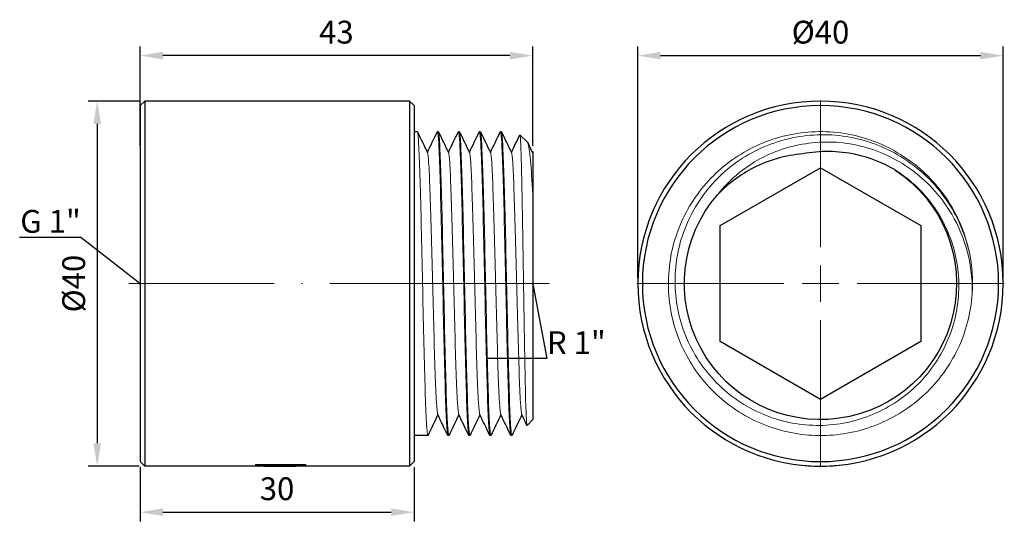
# Model space of a CAD drawing. Units: millimetres. Extents: x 330 to 2544, y 780 to 1404.
# Drawn here: x 909 to 1017, y 874 to 929 of the extents above; entities that cross this region are included whole.
import ezdxf
from ezdxf import colors
from ezdxf.entities.mleader import LeaderData, LeaderLine
from ezdxf.math import Vec2, Vec3

# ---------------------------------------------------------------- set-up
doc = ezdxf.new("R2010")
doc.units = ezdxf.units.MM
doc.linetypes.add('ACAD_ISO04W100', pattern=[30, 24, -3, 0, -3])
doc.layers.get('0').update_dxf_attribs({"color": 220})
for name, color, linetype, lineweight in [('Осевая', 1, 'ACAD_ISO04W100', 15), ('Основная толстая', 7, 'Continuous', 30), ('Основная тонкая', 7, 'Continuous', 15), ('Размеры', 7, 'Continuous', 18)]:
    doc.layers.add(name, color=color, linetype=linetype, lineweight=lineweight)
doc.styles.add('VALтекст', font='isocpeur.ttf', dxfattribs={"height": 2.5})
doc.dimstyles.new('VALразмер1', dxfattribs={"dimtxt": 2.5, "dimasz": 2.5, "dimexe": 1, "dimexo": 0.6, "dimgap": 1, "dimtad": 1, "dimdec": 1, "dimdsep": 46, "dimtxsty": 'VALтекст', "dimcen": 2.5, "dimclrt": 256, "dimadec": 0, "dimazin": 0, "dimtfac": 1, "dimtdec": 1, "dimtmove": 0, "dimatfit": 3, "dimfxl": 1, "dimarcsym": 0})

# ---------------------------------------------------------------- blocks, each defined once
blk = doc.blocks.new('*U383')
at = {"layer": 'Осевая', "color": 0, "transparency": 16777216}
blk.add_line((25.36, 0), (-20.63, 0), dxfattribs=at)
blk = doc.blocks.new('A$C6C2C31A8')
at = {"layer": 'Основная толстая', "extrusion": (-2.22045e-16, 1, -2.22045e-16)}
for p, q in [((-21.51, 19.51), (-21.01, 20.01)), ((-21.51, 19.51), (-21.51, -19.49)), ((-21.01, 20.01), (-21.01, -19.99)), ((7.99, 20.01), (-21.01, 20.01)), ((7.99, 20.01), (7.99, -19.99)), ((8.49, 19.51), (7.99, 20.01)), ((8.49, 19.51), (8.49, -19.49)), ((8.84, 16.66), (8.49, 16.66)), ((11.14, 16.66), (11.04, 16.66)), ((13.44, 16.66), (13.34, 16.66)), ((15.74, 16.66), (15.64, 16.66)), ((18.04, 16.66), (17.94, 16.66)), ((20.89, 15.51), (20.08, 16.32)), ((21.44, 14.38), (21.49, 14.49)), ((21.49, 9.79), (21.49, -14.89)), ((21.49, -14.89), (20.85, -15.52)), ((9.99, -16.64), (8.49, -16.64)), ((12.29, -16.64), (12.19, -16.64)), ((14.59, -16.64), (14.49, -16.64)), ((16.89, -16.64), (16.79, -16.64)), ((19.19, -16.64), (19.09, -16.64)), ((-21.51, -19.49), (-21.01, -19.99)), ((-8.88, -19.99), (-21.01, -19.99)), ((-8.88, -19.8), (-8.88, -19.99)), ((-8.88, -19.8), (-3.37, -19.8)), ((-8.88, -19.8), (-8.88, -19.8)), ((-8.88, -19.8), (-3.37, -19.8)), ((-8.57, -19.99), (-8.88, -19.99)), ((-7.95, -19.99), (-8.56, -19.99)), ((-7.95, -19.99), (-7.95, -19.99)), ((-6.92, -19.99), (-7.95, -19.99)), ((-6.92, -19.98), (-4.48, -19.98)), ((-6.92, -19.98), (-6.92, -19.99)), ((-3.7, -19.99), (-6.92, -19.99)), ((-4.48, -19.92), (-3.7, -19.92)), ((-4.48, -19.92), (-4.48, -19.98)), ((-3.7, -19.99), (-3.7, -19.92)), ((-3.37, -19.99), (-3.7, -19.99)), ((-3.37, -19.99), (-3.37, -19.8)), ((-3.37, -19.8), (-3.37, -19.8)), ((7.99, -19.99), (-3.37, -19.99)), ((8.49, -19.49), (7.99, -19.99))]:
    blk.add_line(p, q, dxfattribs=at)
at = {"layer": 'Основная толстая'}
for points in [[(8.86, 16.64), (9.22, 15.88), (9.59, 15.11), (9.94, 14.38)], [(9.94, 14.38), (10.3, 15.14), (10.66, 15.89), (11.02, 16.64)], [(11.16, 16.64), (11.52, 15.88), (11.89, 15.11), (12.24, 14.38)], [(12.24, 14.38), (12.6, 15.14), (12.96, 15.89), (13.32, 16.64)], [(13.46, 16.64), (13.82, 15.88), (14.19, 15.11), (14.54, 14.38)], [(14.54, 14.38), (14.9, 15.14), (15.26, 15.89), (15.62, 16.64)], [(15.76, 16.64), (16.12, 15.88), (16.49, 15.11), (16.84, 14.38)], [(16.84, 14.38), (17.2, 15.14), (17.56, 15.89), (17.92, 16.64)], [(18.06, 16.64), (18.42, 15.88), (18.79, 15.11), (19.14, 14.38)], [(19.14, 14.38), (19.45, 15.03), (19.76, 15.67), (20.07, 16.32)], [(20.92, 15.46), (21.1, 15.09), (21.28, 14.71), (21.44, 14.38)], [(21.49, 14.49), (21.49, 14.49), (21.49, 14.4), (21.49, 14.23)], [(11.09, -14.36), (10.73, -15.11), (10.37, -15.87), (10.01, -16.62)], [(12.17, -16.62), (11.8, -15.85), (11.44, -15.09), (11.09, -14.36)], [(13.39, -14.36), (13.03, -15.11), (12.67, -15.87), (12.31, -16.62)], [(14.47, -16.62), (14.1, -15.85), (13.74, -15.09), (13.39, -14.36)], [(15.69, -14.36), (15.33, -15.11), (14.97, -15.87), (14.61, -16.62)], [(16.77, -16.62), (16.4, -15.85), (16.04, -15.09), (15.69, -14.36)], [(17.99, -14.36), (17.63, -15.11), (17.27, -15.87), (16.91, -16.62)], [(19.07, -16.62), (18.7, -15.85), (18.34, -15.09), (17.99, -14.36)], [(20.29, -14.36), (19.93, -15.11), (19.57, -15.87), (19.21, -16.62)], [(20.84, -15.52), (20.65, -15.12), (20.46, -14.72), (20.29, -14.36)], [(-7.95, -19.99), (-6.84, -19.99), (-5.72, -19.97), (-4.61, -19.92)], [(-4.6, -19.93), (-5.72, -19.97), (-6.84, -19.99), (-7.95, -19.99)]]:
    blk.add_open_spline(points, degree=3, dxfattribs=at)
for points, knots in [([(21.49, 14.23), (21.49, 14.07), (21.49, 13.55), (21.49, 11.94), (21.49, 10.96), (21.49, 9.79)], [0, 0, 0, 0, 0.565467, 0.565467, 1.055474, 1.055474, 1.055474, 1.055474]), ([(-8.57, -19.99), (-8.56, -19.99), (-8.26, -19.95), (-7.74, -19.91), (-7.1, -19.86), (-6.17, -19.84), (-5.39, -19.88), (-5.1, -19.89), (-4.82, -19.91), (-4.6, -19.93)], [0.766891, 0.766891, 0.766891, 0.766891, 1.640213, 1.640213, 1.640213, 2.723031, 2.723031, 2.723031, 3.141593, 3.141593, 3.141593, 3.141593])]:
    blk.add_open_spline(points, degree=3, knots=knots, dxfattribs=at)
at = {"layer": 'Основная тонкая'}
for points, knots in [([(10.01, -16.62), (9.96, -16.72), (9.91, -16.42), (9.87, -15.77), (9.82, -15.11), (9.78, -14.09), (9.73, -12.77), (9.69, -11.45), (9.64, -9.83), (9.6, -8.02), (9.55, -6.22), (9.51, -4.23), (9.46, -2.19), (9.42, -0.16), (9.37, 1.93), (9.33, 3.93), (9.28, 5.94), (9.24, 7.85), (9.19, 9.54), (9.15, 11.22), (9.1, 12.69), (9.05, 13.84), (9.01, 14.98), (8.96, 15.81), (8.92, 16.26), (8.89, 16.53), (8.87, 16.66), (8.84, 16.66)], [31.369989, 31.369989, 31.369989, 31.369989, 31.740571, 31.740571, 31.740571, 32.111937, 32.111937, 32.111937, 32.483018, 32.483018, 32.483018, 32.853855, 32.853855, 32.853855, 33.224489, 33.224489, 33.224489, 33.595734, 33.595734, 33.595734, 33.966484, 33.966484, 33.966484, 34.337509, 34.337509, 34.337509, 34.557519, 34.557519, 34.557519, 34.557519]), ([(11.02, 16.64), (11.07, 16.74), (11.11, 16.45), (11.16, 15.79), (11.2, 15.13), (11.25, 14.11), (11.29, 12.79), (11.34, 11.47), (11.38, 9.85), (11.43, 8.05), (11.47, 6.25), (11.52, 4.26), (11.56, 2.22), (11.61, 0.18), (11.66, -1.91), (11.7, -3.91), (11.75, -5.91), (11.79, -7.82), (11.84, -9.51), (11.88, -11.2), (11.93, -12.67), (11.97, -13.81), (12.02, -14.96), (12.06, -15.79), (12.11, -16.24), (12.13, -16.5), (12.16, -16.64), (12.19, -16.64)], [-34.603456, -34.603456, -34.603456, -34.603456, -34.232875, -34.232875, -34.232875, -33.861509, -33.861509, -33.861509, -33.490428, -33.490428, -33.490428, -33.119591, -33.119591, -33.119591, -32.748956, -32.748956, -32.748956, -32.377711, -32.377711, -32.377711, -32.006961, -32.006961, -32.006961, -31.635937, -31.635937, -31.635937, -31.415927, -31.415927, -31.415927, -31.415927]), ([(12.31, -16.62), (12.26, -16.72), (12.21, -16.42), (12.17, -15.77), (12.12, -15.11), (12.08, -14.09), (12.03, -12.77), (11.99, -11.45), (11.94, -9.83), (11.9, -8.02), (11.85, -6.22), (11.81, -4.23), (11.76, -2.19), (11.72, -0.16), (11.67, 1.93), (11.63, 3.93), (11.58, 5.94), (11.54, 7.85), (11.49, 9.54), (11.45, 11.22), (11.4, 12.69), (11.35, 13.84), (11.31, 14.98), (11.26, 15.81), (11.22, 16.26), (11.19, 16.53), (11.17, 16.66), (11.14, 16.66)], [25.086804, 25.086804, 25.086804, 25.086804, 25.457386, 25.457386, 25.457386, 25.828751, 25.828751, 25.828751, 26.199832, 26.199832, 26.199832, 26.57067, 26.57067, 26.57067, 26.941304, 26.941304, 26.941304, 27.312549, 27.312549, 27.312549, 27.683299, 27.683299, 27.683299, 28.054323, 28.054323, 28.054323, 28.274334, 28.274334, 28.274334, 28.274334]), ([(13.32, 16.64), (13.37, 16.74), (13.41, 16.45), (13.46, 15.79), (13.5, 15.13), (13.55, 14.11), (13.59, 12.79), (13.64, 11.47), (13.68, 9.85), (13.73, 8.05), (13.77, 6.25), (13.82, 4.26), (13.86, 2.22), (13.91, 0.18), (13.96, -1.91), (14, -3.91), (14.05, -5.91), (14.09, -7.82), (14.14, -9.51), (14.18, -11.2), (14.23, -12.67), (14.27, -13.81), (14.32, -14.96), (14.36, -15.79), (14.41, -16.24), (14.43, -16.5), (14.46, -16.64), (14.49, -16.64)], [-28.320271, -28.320271, -28.320271, -28.320271, -27.949689, -27.949689, -27.949689, -27.578324, -27.578324, -27.578324, -27.207243, -27.207243, -27.207243, -26.836405, -26.836405, -26.836405, -26.465771, -26.465771, -26.465771, -26.094526, -26.094526, -26.094526, -25.723776, -25.723776, -25.723776, -25.352752, -25.352752, -25.352752, -25.132741, -25.132741, -25.132741, -25.132741]), ([(14.61, -16.62), (14.56, -16.72), (14.51, -16.42), (14.47, -15.77), (14.42, -15.11), (14.38, -14.09), (14.33, -12.77), (14.29, -11.45), (14.24, -9.83), (14.2, -8.02), (14.15, -6.22), (14.11, -4.23), (14.06, -2.19), (14.02, -0.16), (13.97, 1.93), (13.93, 3.93), (13.88, 5.94), (13.84, 7.85), (13.79, 9.54), (13.75, 11.22), (13.7, 12.69), (13.65, 13.84), (13.61, 14.98), (13.56, 15.81), (13.52, 16.26), (13.49, 16.53), (13.47, 16.66), (13.44, 16.66)], [18.803619, 18.803619, 18.803619, 18.803619, 19.174201, 19.174201, 19.174201, 19.545566, 19.545566, 19.545566, 19.916647, 19.916647, 19.916647, 20.287485, 20.287485, 20.287485, 20.658119, 20.658119, 20.658119, 21.029364, 21.029364, 21.029364, 21.400114, 21.400114, 21.400114, 21.771138, 21.771138, 21.771138, 21.991149, 21.991149, 21.991149, 21.991149]), ([(15.62, 16.64), (15.67, 16.74), (15.71, 16.45), (15.76, 15.79), (15.8, 15.13), (15.85, 14.11), (15.89, 12.79), (15.94, 11.47), (15.98, 9.85), (16.03, 8.05), (16.07, 6.25), (16.12, 4.26), (16.16, 2.22), (16.21, 0.18), (16.26, -1.91), (16.3, -3.91), (16.35, -5.91), (16.39, -7.82), (16.44, -9.51), (16.48, -11.2), (16.53, -12.67), (16.57, -13.81), (16.62, -14.96), (16.66, -15.79), (16.71, -16.24), (16.73, -16.5), (16.76, -16.64), (16.79, -16.64)], [-22.037086, -22.037086, -22.037086, -22.037086, -21.666504, -21.666504, -21.666504, -21.295139, -21.295139, -21.295139, -20.924057, -20.924057, -20.924057, -20.55322, -20.55322, -20.55322, -20.182586, -20.182586, -20.182586, -19.811341, -19.811341, -19.811341, -19.440591, -19.440591, -19.440591, -19.069567, -19.069567, -19.069567, -18.849556, -18.849556, -18.849556, -18.849556]), ([(16.91, -16.62), (16.86, -16.72), (16.81, -16.42), (16.77, -15.77), (16.72, -15.11), (16.68, -14.09), (16.63, -12.77), (16.59, -11.45), (16.54, -9.83), (16.5, -8.02), (16.45, -6.22), (16.41, -4.23), (16.36, -2.19), (16.32, -0.16), (16.27, 1.93), (16.23, 3.93), (16.18, 5.94), (16.14, 7.85), (16.09, 9.54), (16.05, 11.22), (16, 12.69), (15.95, 13.84), (15.91, 14.98), (15.86, 15.81), (15.82, 16.26), (15.79, 16.53), (15.77, 16.66), (15.74, 16.66)], [12.520434, 12.520434, 12.520434, 12.520434, 12.891015, 12.891015, 12.891015, 13.262381, 13.262381, 13.262381, 13.633462, 13.633462, 13.633462, 14.004299, 14.004299, 14.004299, 14.374934, 14.374934, 14.374934, 14.746179, 14.746179, 14.746179, 15.116928, 15.116928, 15.116928, 15.487953, 15.487953, 15.487953, 15.707963, 15.707963, 15.707963, 15.707963]), ([(17.92, 16.64), (17.97, 16.74), (18.01, 16.45), (18.06, 15.79), (18.1, 15.13), (18.15, 14.11), (18.19, 12.79), (18.24, 11.47), (18.28, 9.85), (18.33, 8.05), (18.37, 6.25), (18.42, 4.26), (18.46, 2.22), (18.51, 0.18), (18.56, -1.91), (18.6, -3.91), (18.65, -5.91), (18.69, -7.82), (18.74, -9.51), (18.78, -11.2), (18.83, -12.67), (18.87, -13.81), (18.92, -14.96), (18.96, -15.79), (19.01, -16.24), (19.03, -16.5), (19.06, -16.64), (19.09, -16.64)], [-15.7539, -15.7539, -15.7539, -15.7539, -15.383319, -15.383319, -15.383319, -15.011953, -15.011953, -15.011953, -14.640872, -14.640872, -14.640872, -14.270035, -14.270035, -14.270035, -13.8994, -13.8994, -13.8994, -13.528155, -13.528155, -13.528155, -13.157405, -13.157405, -13.157405, -12.786381, -12.786381, -12.786381, -12.566371, -12.566371, -12.566371, -12.566371]), ([(19.21, -16.62), (19.16, -16.72), (19.11, -16.42), (19.07, -15.77), (19.02, -15.11), (18.98, -14.09), (18.93, -12.77), (18.89, -11.45), (18.84, -9.83), (18.8, -8.02), (18.75, -6.22), (18.71, -4.23), (18.66, -2.19), (18.62, -0.16), (18.57, 1.93), (18.53, 3.93), (18.48, 5.94), (18.44, 7.85), (18.39, 9.54), (18.35, 11.22), (18.3, 12.69), (18.25, 13.84), (18.21, 14.98), (18.16, 15.81), (18.12, 16.26), (18.09, 16.53), (18.07, 16.66), (18.04, 16.66)], [6.237248, 6.237248, 6.237248, 6.237248, 6.60783, 6.60783, 6.60783, 6.979195, 6.979195, 6.979195, 7.350276, 7.350276, 7.350276, 7.721114, 7.721114, 7.721114, 8.091748, 8.091748, 8.091748, 8.462993, 8.462993, 8.462993, 8.833743, 8.833743, 8.833743, 9.204767, 9.204767, 9.204767, 9.424778, 9.424778, 9.424778, 9.424778]), ([(20.07, 16.32), (20.08, 16.36), (20.1, 16.25), (20.16, 15.54), (20.19, 14.71), (20.25, 12.35), (20.28, 10.84), (20.35, 7.35), (20.38, 5.41), (20.45, 1.32), (20.48, -0.77), (20.54, -4.83), (20.57, -6.75), (20.64, -10.18), (20.67, -11.66), (20.73, -13.96), (20.77, -14.77), (20.82, -15.43), (20.84, -15.54), (20.85, -15.52)], [2.182413, 2.182413, 2.182413, 2.182413, 2.57254, 2.57254, 3.206457, 3.206457, 3.836686, 3.836686, 4.463226, 4.463226, 5.086078, 5.086078, 5.70524, 5.70524, 6.320712, 6.320712, 6.932494, 6.932494, 7.283471, 7.283471, 7.283471, 7.283471]), ([(21.49, 9.79), (21.4, 11.3), (21.31, 12.57), (21.13, 14.51), (21.04, 15.14), (20.93, 15.45), (20.91, 15.49), (20.89, 15.51)], [1.152293, 1.152293, 1.152293, 1.152293, 1.730658, 1.730658, 2.328371, 2.328371, 2.457342, 2.457342, 2.457342, 2.457342]), ([(11.09, -14.36), (11.02, -14.22), (10.97, -13.76), (10.93, -12.98), (10.88, -12.2), (10.83, -11.09), (10.79, -9.73), (10.74, -8.38), (10.69, -6.79), (10.65, -5.07), (10.6, -3.34), (10.55, -1.5), (10.5, 0.34), (10.46, 2.19), (10.41, 4.02), (10.36, 5.72), (10.32, 7.4), (10.27, 8.95), (10.22, 10.24), (10.18, 11.54), (10.13, 12.57), (10.08, 13.28), (10.04, 13.89), (10, 14.25), (9.94, 14.38)], [31.469213, 31.469213, 31.469213, 31.469213, 31.854833, 31.854833, 31.854833, 32.240122, 32.240122, 32.240122, 32.625125, 32.625125, 32.625125, 33.009887, 33.009887, 33.009887, 33.395465, 33.395465, 33.395465, 33.780436, 33.780436, 33.780436, 34.165931, 34.165931, 34.165931, 34.504232, 34.504232, 34.504232, 34.504232]), ([(13.39, -14.36), (13.32, -14.22), (13.27, -13.76), (13.23, -12.98), (13.18, -12.2), (13.13, -11.09), (13.09, -9.73), (13.04, -8.38), (12.99, -6.79), (12.95, -5.07), (12.9, -3.34), (12.85, -1.5), (12.8, 0.34), (12.76, 2.19), (12.71, 4.02), (12.66, 5.72), (12.62, 7.4), (12.57, 8.95), (12.52, 10.24), (12.48, 11.54), (12.43, 12.57), (12.38, 13.28), (12.34, 13.89), (12.3, 14.25), (12.24, 14.38)], [25.186028, 25.186028, 25.186028, 25.186028, 25.571648, 25.571648, 25.571648, 25.956936, 25.956936, 25.956936, 26.341939, 26.341939, 26.341939, 26.726702, 26.726702, 26.726702, 27.11228, 27.11228, 27.11228, 27.497251, 27.497251, 27.497251, 27.882746, 27.882746, 27.882746, 28.221047, 28.221047, 28.221047, 28.221047]), ([(15.69, -14.36), (15.62, -14.22), (15.57, -13.76), (15.53, -12.98), (15.48, -12.2), (15.43, -11.09), (15.39, -9.73), (15.34, -8.38), (15.29, -6.79), (15.25, -5.07), (15.2, -3.34), (15.15, -1.5), (15.1, 0.34), (15.06, 2.19), (15.01, 4.02), (14.96, 5.72), (14.92, 7.4), (14.87, 8.95), (14.82, 10.24), (14.78, 11.54), (14.73, 12.57), (14.68, 13.28), (14.64, 13.89), (14.6, 14.25), (14.54, 14.38)], [18.902843, 18.902843, 18.902843, 18.902843, 19.288463, 19.288463, 19.288463, 19.673751, 19.673751, 19.673751, 20.058754, 20.058754, 20.058754, 20.443517, 20.443517, 20.443517, 20.829094, 20.829094, 20.829094, 21.214066, 21.214066, 21.214066, 21.59956, 21.59956, 21.59956, 21.937862, 21.937862, 21.937862, 21.937862]), ([(17.99, -14.36), (17.92, -14.22), (17.87, -13.76), (17.83, -12.98), (17.78, -12.2), (17.73, -11.09), (17.69, -9.73), (17.64, -8.38), (17.59, -6.79), (17.55, -5.07), (17.5, -3.34), (17.45, -1.5), (17.4, 0.34), (17.36, 2.19), (17.31, 4.02), (17.26, 5.72), (17.22, 7.4), (17.17, 8.95), (17.12, 10.24), (17.08, 11.54), (17.03, 12.57), (16.98, 13.28), (16.94, 13.89), (16.9, 14.25), (16.84, 14.38)], [12.619657, 12.619657, 12.619657, 12.619657, 13.005277, 13.005277, 13.005277, 13.390566, 13.390566, 13.390566, 13.775569, 13.775569, 13.775569, 14.160331, 14.160331, 14.160331, 14.545909, 14.545909, 14.545909, 14.930881, 14.930881, 14.930881, 15.316375, 15.316375, 15.316375, 15.654676, 15.654676, 15.654676, 15.654676]), ([(20.29, -14.36), (20.22, -14.22), (20.17, -13.76), (20.13, -12.98), (20.08, -12.2), (20.03, -11.09), (19.99, -9.73), (19.94, -8.38), (19.89, -6.79), (19.85, -5.07), (19.8, -3.34), (19.75, -1.5), (19.7, 0.34), (19.66, 2.19), (19.61, 4.02), (19.56, 5.72), (19.52, 7.4), (19.47, 8.95), (19.42, 10.24), (19.38, 11.54), (19.33, 12.57), (19.28, 13.28), (19.24, 13.89), (19.2, 14.25), (19.14, 14.38)], [6.336472, 6.336472, 6.336472, 6.336472, 6.722092, 6.722092, 6.722092, 7.10738, 7.10738, 7.10738, 7.492383, 7.492383, 7.492383, 7.877146, 7.877146, 7.877146, 8.262724, 8.262724, 8.262724, 8.647695, 8.647695, 8.647695, 9.03319, 9.03319, 9.03319, 9.371491, 9.371491, 9.371491, 9.371491])]:
    blk.add_open_spline(points, degree=3, knots=knots, dxfattribs=at)
blk.add_open_spline([(21.49, 14.23), (21.48, 14.28), (21.47, 14.32), (21.44, 14.38)], degree=3, dxfattribs=at)
at = {"layer": 'Осевая'}
blk.add_blockref('*U383', (-2.1, 0.01), dxfattribs=at)
blk = doc.blocks.new('*U384')
at = {"layer": 'Осевая', "color": 0, "transparency": 16777216}
for p, q in [((0, 4), (0, 20.12)), ((-20.12, 0), (-4, 0)), ((4, 0), (20.12, 0)), ((0, -20.12), (0, -4))]:
    blk.add_line(p, q, dxfattribs=at)
at = {"layer": 'Осевая', "color": 0, "linetype": 'Continuous', "transparency": 16777216}
for p, q in [((0, -2), (0, 2)), ((-2, 0), (2, 0))]:
    blk.add_line(p, q, dxfattribs=at)
blk = doc.blocks.new('A$C28C56725')
at = {"layer": 'Основная толстая', "extrusion": (0, 1, -2.22045e-16)}
for p, q in [((-11, 6.36), (0, 12.71)), ((0, 12.71), (11, 6.36)), ((-11, -6.34), (-11, 6.36)), ((11, 6.36), (11, -6.34)), ((0, -12.69), (-11, -6.34)), ((11, -6.34), (0, -12.69)), ((-2.75, -19.8), (-2.75, -19.8)), ((2.75, -19.8), (2.75, -19.8))]:
    blk.add_line(p, q, dxfattribs=at)
at = {"layer": 'Основная толстая', "extrusion": (0, -2.22045e-16, -1)}
for radius in [20, 19.5]:
    blk.add_circle((0, 0.01), radius, dxfattribs=at)
blk.add_arc((0, 0.01), 14.9, 123.3459, 41.0019, dxfattribs=at)
at = {"layer": 'Основная толстая'}
blk.add_arc((0, 0.01), 20, 262.0981, 277.9019, dxfattribs=at)
for points, knots in [([(-1.95, 14.23), (-3.83, 14.07), (-5.66, 13.55), (-8.8, 11.94), (-10.11, 10.96), (-11.24, 9.79)], [0, 0, 0, 0, 0.565467, 0.565467, 1.055474, 1.055474, 1.055474, 1.055474]), ([(8.19, 12.46), (6.85, 13.25), (5.38, 13.82), (2.9, 14.36), (1.92, 14.47), (-0.03, 14.5), (-1, 14.41), (-1.95, 14.23)], [1.299779, 1.299779, 1.299779, 1.299779, 1.769135, 1.769135, 2.063917, 2.063917, 2.355609, 2.355609, 2.355609, 2.355609])]:
    blk.add_open_spline(points, degree=3, knots=knots, dxfattribs=at)
at = {"layer": 'Основная тонкая', "extrusion": (0, -2.22045e-16, -1)}
blk.add_arc((0, 0.01), 16.65, 168.2609, 183.913, dxfattribs=at)
at = {"layer": 'Основная тонкая'}
for points, knots in [([(16.61, -1.12), (16.47, -3.2), (15.93, -5.26), (15.04, -7.14), (14.15, -9), (12.92, -10.7), (11.42, -12.11), (9.92, -13.52), (8.15, -14.65), (6.24, -15.42), (4.33, -16.2), (2.28, -16.61), (0.22, -16.64), (-1.84, -16.66), (-3.9, -16.31), (-5.83, -15.58), (-7.76, -14.86), (-9.55, -13.78), (-11.09, -12.41), (-12.62, -11.04), (-13.9, -9.38), (-14.83, -7.55), (-15.77, -5.72), (-16.36, -3.71), (-16.57, -1.66), (-16.78, 0.43), (-16.59, 2.57), (-16.01, 4.59), (-15.44, 6.58), (-14.5, 8.45), (-13.25, 10.09), (-12.01, 11.73), (-10.45, 13.13), (-8.7, 14.21), (-6.94, 15.28), (-4.99, 16.03), (-2.96, 16.4), (-0.86, 16.78), (1.33, 16.75), (3.43, 16.31), (5.44, 15.88), (7.38, 15.08), (9.1, 13.95), (10.82, 12.83), (12.33, 11.38), (13.53, 9.71), (14.73, 8.04), (15.62, 6.15), (16.13, 4.15), (16.19, 3.9), (16.25, 3.65), (16.3, 3.4)], [4.780684, 4.780684, 4.780684, 4.780684, 5.15631, 5.15631, 5.15631, 5.527675, 5.527675, 5.527675, 5.898894, 5.898894, 5.898894, 6.269975, 6.269975, 6.269975, 6.640929, 6.640929, 6.640929, 7.011767, 7.011767, 7.011767, 7.382498, 7.382498, 7.382498, 7.753133, 7.753133, 7.753133, 8.132827, 8.132827, 8.132827, 8.504066, 8.504066, 8.504066, 8.875038, 8.875038, 8.875038, 9.245783, 9.245783, 9.245783, 9.632009, 9.632009, 9.632009, 10.003002, 10.003002, 10.003002, 10.373575, 10.373575, 10.373575, 10.744192, 10.744192, 10.744192, 10.790688, 10.790688, 10.790688, 10.790688]), ([(16.3, 3.4), (15.83, 5.51), (14.95, 7.51), (12.49, 11.04), (10.92, 12.55), (7.32, 14.87), (5.32, 15.67), (1.13, 16.44), (-1.02, 16.41), (-5.16, 15.54), (-7.13, 14.71), (-10.61, 12.35), (-12.1, 10.84), (-14.41, 7.35), (-15.21, 5.41), (-16.02, 1.32), (-16.03, -0.77), (-15.23, -4.83), (-14.44, -6.75), (-12.18, -10.18), (-10.73, -11.66), (-7.35, -13.96), (-5.46, -14.77), (-1.49, -15.61), (0.55, -15.64), (4.52, -14.91), (6.41, -14.17), (9.79, -12), (11.24, -10.6), (13.53, -7.34), (14.34, -5.51), (15.21, -1.64), (15.26, 0.35), (14.61, 4.23), (13.9, 6.08), (11.84, 9.4), (10.49, 10.83), (8.68, 12.14), (8.44, 12.3), (8.19, 12.46)], [0, 0, 0, 0, 0.648665, 0.648665, 1.293643, 1.293643, 1.934935, 1.934935, 2.57254, 2.57254, 3.206457, 3.206457, 3.836686, 3.836686, 4.463226, 4.463226, 5.086078, 5.086078, 5.70524, 5.70524, 6.320712, 6.320712, 6.932494, 6.932494, 7.540585, 7.540585, 8.144984, 8.144984, 8.745692, 8.745692, 9.342707, 9.342707, 9.93603, 9.93603, 10.525659, 10.525659, 11.111595, 11.111595, 11.199037, 11.199037, 11.199037, 11.199037]), ([(-11.24, 9.79), (-10.05, 11.3), (-8.57, 12.57), (-5.17, 14.51), (-3.26, 15.14), (0.73, 15.66), (2.77, 15.52), (6.73, 14.46), (8.59, 13.54), (11.91, 11.02), (13.31, 9.43), (15.14, 6.31), (15.72, 4.9), (16.48, 1.94), (16.65, 0.41), (16.61, -1.12)], [1.152293, 1.152293, 1.152293, 1.152293, 1.730658, 1.730658, 2.328371, 2.328371, 2.93649, 2.93649, 3.555015, 3.555015, 4.183941, 4.183941, 4.638347, 4.638347, 5.098083, 5.098083, 5.098083, 5.098083])]:
    blk.add_open_spline(points, degree=3, knots=knots, dxfattribs=at)
at = {"layer": 'Осевая', "extrusion": (0, -2.22045e-16, -1)}
blk.add_blockref('*U384', (0, 0.01), dxfattribs=at)
blk = doc.blocks.new('_Dot')
at = {"color": 0, "linetype": 'ByBlock', "lineweight": -2}
blk.add_line((-0.5, 0), (-1, 0), dxfattribs=at)
at = {"color": 0, "linetype": 'ByBlock', "const_width": 0.5}
blk.add_lwpolyline([(-0.25, 0, 1), (0.25, 0, 1)], format="xyb", close=True, dxfattribs=at)
blk = doc.blocks.new('*D409')
at = {"layer": 'Defpoints', "color": 0, "transparency": 16777216}
for p in [(922.6, 919.9, -0.08), (917.41, 879.9), (922.6, 879.9, -0.08)]:
    blk.add_point(p, dxfattribs=at)
at = {"layer": 'Размеры', "color": 0, "lineweight": -2, "transparency": 16777216}
for p, q in [((922, 919.9), (916.41, 919.9)), ((917.41, 917.4), (917.41, 882.4)), ((922, 879.9), (916.41, 879.9))]:
    blk.add_line(p, q, dxfattribs=at)
at = {"layer": 'Размеры', "color": 0, "transparency": 16777216}
for points in [[(916.99, 917.4), (917.83, 917.4), (917.41, 919.9)], [(916.99, 882.4), (917.83, 882.4), (917.41, 879.9)]]:
    blk.add_solid(points, dxfattribs=at)
at = {"layer": 'Размеры', "transparency": 16777216, "insert": (915.16, 899.9), "char_height": 2.5, "attachment_point": 5, "rotation": 90, "style": 'VALтекст'}
blk.add_mtext('%%C40', dxfattribs=at)
blk = doc.blocks.new('*D419')
at = {"layer": 'Defpoints', "color": 0, "transparency": 16777216}
for p in [(1016.6, 924.88), (976.6, 899.9, 0.09), (1016.6, 899.9, 0.09)]:
    blk.add_point(p, dxfattribs=at)
at = {"layer": 'Размеры', "color": 0, "lineweight": -2, "transparency": 16777216}
for p, q in [((976.6, 900.5), (976.6, 925.88)), ((1016.6, 900.5), (1016.6, 925.88)), ((979.1, 924.88), (1014.1, 924.88))]:
    blk.add_line(p, q, dxfattribs=at)
at = {"layer": 'Размеры', "color": 0, "transparency": 16777216}
for points in [[(979.1, 925.3), (979.1, 924.47), (976.6, 924.88)], [(1014.1, 925.3), (1014.1, 924.47), (1016.6, 924.88)]]:
    blk.add_solid(points, dxfattribs=at)
at = {"layer": 'Размеры', "transparency": 16777216, "insert": (996.6, 927.13), "char_height": 2.5, "attachment_point": 5, "style": 'VALтекст'}
blk.add_mtext('%%C40', dxfattribs=at)
blk = doc.blocks.new('*D429')
at = {"layer": 'Defpoints', "color": 0, "transparency": 16777216}
for p in [(922.1, 880.4, -0.08), (952.1, 880.4, -0.08), (952.1, 874.85)]:
    blk.add_point(p, dxfattribs=at)
at = {"layer": 'Размеры', "color": 0, "lineweight": -2, "transparency": 16777216}
for p, q in [((922.1, 879.8), (922.1, 873.85)), ((952.1, 879.8), (952.1, 873.85)), ((924.6, 874.85), (949.6, 874.85))]:
    blk.add_line(p, q, dxfattribs=at)
at = {"layer": 'Размеры', "color": 0, "transparency": 16777216}
for points in [[(924.6, 875.27), (924.6, 874.44), (922.1, 874.85)], [(949.6, 875.27), (949.6, 874.44), (952.1, 874.85)]]:
    blk.add_solid(points, dxfattribs=at)
at = {"layer": 'Размеры', "transparency": 16777216, "insert": (937.1, 877.1), "char_height": 2.5, "attachment_point": 5, "style": 'VALтекст'}
blk.add_mtext('30', dxfattribs=at)
blk = doc.blocks.new('*D437')
at = {"layer": 'Defpoints', "color": 0, "transparency": 16777216}
for p in [(922.1, 924.88), (922.1, 914.38, -0.08), (965.1, 914.38, -0.08)]:
    blk.add_point(p, dxfattribs=at)
at = {"layer": 'Размеры', "color": 0, "lineweight": -2, "transparency": 16777216}
for p, q in [((922.1, 914.98), (922.1, 925.88)), ((965.1, 914.98), (965.1, 925.88)), ((962.6, 924.88), (924.6, 924.88))]:
    blk.add_line(p, q, dxfattribs=at)
at = {"layer": 'Размеры', "color": 0, "transparency": 16777216}
for points in [[(924.6, 925.3), (924.6, 924.47), (922.1, 924.88)], [(962.6, 925.3), (962.6, 924.47), (965.1, 924.88)]]:
    blk.add_solid(points, dxfattribs=at)
at = {"layer": 'Размеры', "transparency": 16777216, "insert": (943.6, 927.13), "char_height": 2.5, "attachment_point": 5, "style": 'VALтекст'}
blk.add_mtext('43', dxfattribs=at)

msp = doc.modelspace()

# ---------------------------------------------------------------- block references
for name, p in [('A$C6C2C31A8', (943.62, 899.89, -0.08)), ('A$C28C56725', (996.6, 899.89, -0.08))]:
    msp.add_blockref(name, p)

# ---------------------------------------------------------------- dimensions: what is measured, and where the dimension line sits
at = {"layer": 'Размеры'}
for base, p1, p2, picture, middle in [((922.1, 924.88), (965.1, 914.38, -0.08), (922.1, 914.38, -0.08), '*D437', (943.6, 927.13)), ((952.1, 874.85), (922.1, 880.4, -0.08), (952.1, 880.4, -0.08), '*D429', (937.1, 877.1))]:
    dim = msp.add_linear_dim(base=base, p1=p1, p2=p2, dimstyle='VALразмер1', dxfattribs=at)
    dim.commit()
    dim.dimension.update_dxf_attribs({"geometry": picture, "text_midpoint": middle})
dim = msp.add_linear_dim(base=(1016.6, 924.88, -0.17), p1=(976.6, 899.9, -0.08), p2=(1016.6, 899.9, -0.08), text='%%C<>', dimstyle='VALразмер1', dxfattribs=at)
dim.commit()
dim.dimension.update_dxf_attribs({"geometry": '*D419', "text_midpoint": (996.6, 927.13, -0.17)})
dim = msp.add_linear_dim(base=(917.41, 879.9), p1=(922.6, 919.9, -0.08), p2=(922.6, 879.9, -0.08), angle=90, text='%%C<>', dimstyle='VALразмер1', dxfattribs=at)
dim.commit()
dim.dimension.update_dxf_attribs({"geometry": '*D409', "text_midpoint": (915.16, 899.9)})

# ---------------------------------------------------------------- leaders
ml = msp.add_multileader_mtext('Standard', dxfattribs=at)
ml.set_content('\\A1;G 1"', color=256, style='VALтекст')
ml.set_leader_properties()
ml.set_arrow_properties(name='DOT')
ml.build(insert=Vec2(0, 0))
ml.multileader.update_dxf_attribs({"has_dogleg": 0, "text_left_attachment_type": 6, "text_right_attachment_type": 6, "text_top_attachment_type": 10, "dogleg_length": 0, "arrow_head_size": 0.25})
ctx = ml.context
ctx.base_point, ctx.char_height, ctx.arrow_head_size, ctx.landing_gap_size, ctx.plane_origin = Vec3(909.86, 904.97, -0.08), 2.5, 0.25, 0, Vec3(901.31, 908.4, -0.08)
ctx.left_attachment, ctx.right_attachment, ctx.text_align_type = 6, 6, 2
notes = []
notes.append((ctx, [(0, (1, 1, 0), (915.61, 904.97, -0.08), (-1, 0), 0, [(0, [(922.1, 899.9, -0.08)], 0, [])])]))
ctx.mtext.insert, ctx.mtext.alignment, ctx.mtext.flow_direction = Vec3(915.61, 907.97, -0.08), 3, 5
ml = msp.add_multileader_mtext('Standard', dxfattribs=at)
ml.set_content('\\A1;R 1"', color=256, style='VALтекст')
ml.set_leader_properties()
ml.set_arrow_properties(name='DOT')
ml.build(insert=Vec2(0, 0))
ml.multileader.update_dxf_attribs({"has_dogleg": 0, "text_left_attachment_type": 6, "text_right_attachment_type": 6, "text_top_attachment_type": 10, "dogleg_length": 0, "arrow_head_size": 0.25})
ctx = ml.context
ctx.base_point, ctx.char_height, ctx.arrow_head_size, ctx.landing_gap_size, ctx.plane_origin = Vec3(966.65, 891.68, -0.08), 2.5, 0.25, 0, Vec3(963.78, 886.54, -0.08)
ctx.left_attachment, ctx.right_attachment = 6, 6
notes.append((ctx, [(1, (1, 1, 0), (966.65, 891.68, -0.08), (1, 0), 0, [(0, [(965.1, 899.9, -0.08)], 0, [])])]))
ctx.mtext.insert, ctx.mtext.flow_direction = Vec3(966.65, 894.68, -0.08), 5
for ctx, leaders in notes:
    for number, flags, end, landing, length, lines in leaders:
        leader = LeaderData()
        leader.index, (leader.has_last_leader_line, leader.has_dogleg_vector, leader.attachment_direction) = number, flags
        leader.last_leader_point, leader.dogleg_vector, leader.dogleg_length = Vec3(end), Vec3(landing), length
        for number, points, colour, breaks in lines:
            line = LeaderLine()
            line.index, line.vertices, line.color, line.breaks = number, Vec3.list(points), colors.encode_raw_color(colour), breaks
            leader.lines.append(line)
        ctx.leaders.append(leader)

doc.saveas('drawing.dxf')
